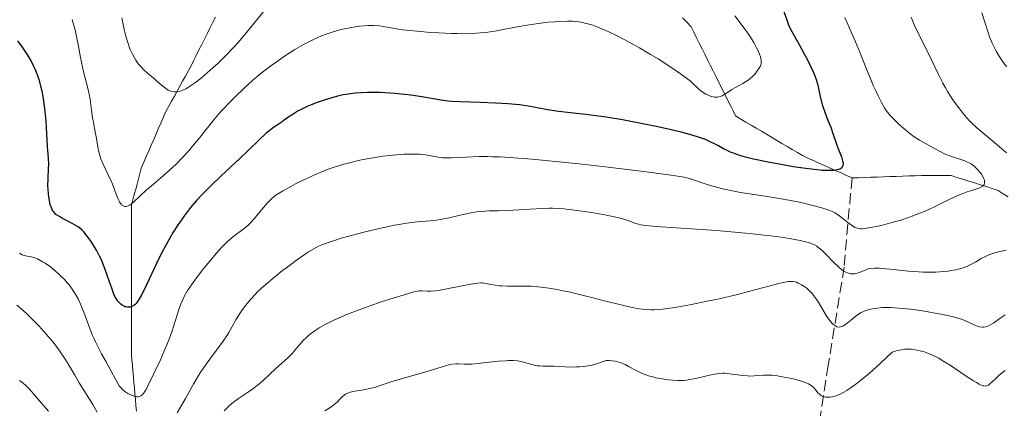
# Model space of a CAD drawing. Units: metres. Extents: x 661374 to 664827, y 4758092 to 4760452.
# Drawn here: x 661679 to 661835, y 4758208 to 4758270 of the extents above; entities that cross this region are included whole.
import ezdxf

# ---------------------------------------------------------------- set-up
doc = ezdxf.new("R2010")
doc.units = ezdxf.units.M
doc.header["$MEASUREMENT"] = 0
doc.linetypes.add('DGN Style 3', pattern=[2.435891, 1.739922, -0.695969])
for name, color, linetype, lineweight in [('Barranco lineal', 142, 'DGN Style 3', 13), ('Curva de nivel directora', 30, 'Continuous', 30), ('Curva de nivel intermedia', 30, 'Continuous', 0)]:
    doc.layers.add(name, color=color, linetype=linetype, lineweight=lineweight)

msp = doc.modelspace()

# ---------------------------------------------------------------- linework, layer by layer
at = {"layer": 'Barranco lineal', "color": 142, "linetype": 'DGN Style 3', "lineweight": 13}
for points in [[(661709.85, 4758270.22, 1160.89), (661709.42, 4758269.36, 1161.12), (661708.99, 4758268.5, 1161.33), (661708.56, 4758267.63, 1161.6), (661708.12, 4758266.77, 1161.99), (661707.69, 4758265.91, 1162.41), (661707.26, 4758265.05, 1162.85), (661706.83, 4758264.19, 1163.2), (661706.4, 4758263.32, 1163.59), (661705.97, 4758262.46, 1163.93), (661705.53, 4758261.68, 1164.17), (661705.1, 4758260.89, 1164.36), (661704.66, 4758260.11, 1164.52), (661704.23, 4758259.33, 1164.76), (661703.79, 4758258.54, 1164.93), (661703.36, 4758257.76, 1165.16), (661702.92, 4758256.97, 1165.39), (661702.49, 4758256.19, 1165.57), (661702.05, 4758255.41, 1165.72), (661701.66, 4758254.51, 1165.87), (661701.27, 4758253.6, 1166.14), (661700.87, 4758252.7, 1166.38), (661700.48, 4758251.8, 1166.64), (661700.09, 4758250.9, 1166.96), (661699.7, 4758250, 1167.26), (661699.31, 4758249.1, 1167.43), (661698.91, 4758248.2, 1167.64), (661698.52, 4758247.3, 1168.01), (661698.13, 4758246.39, 1168.36), (661697.91, 4758245.55, 1168.64), (661697.68, 4758244.71, 1168.91), (661697.46, 4758243.87, 1169.2), (661697.24, 4758243.04, 1169.47), (661697.01, 4758242.2, 1169.68), (661696.79, 4758241.36, 1169.82), (661696.56, 4758240.52, 1170.02), (661696.56, 4758239.61, 1170.31), (661696.56, 4758238.71, 1170.55), (661696.56, 4758237.81, 1170.79), (661696.56, 4758236.91, 1171.06), (661696.56, 4758236.01, 1171.32), (661696.56, 4758235.11, 1171.52), (661696.56, 4758234.21, 1171.76), (661696.56, 4758233.31, 1172.01), (661696.56, 4758232.4, 1172.34), (661696.56, 4758231.5, 1172.66), (661696.56, 4758230.54, 1172.96), (661696.56, 4758229.57, 1173.25), (661696.56, 4758228.6, 1173.65), (661696.56, 4758227.64, 1173.93), (661696.56, 4758226.67, 1174.16), (661696.56, 4758225.7, 1174.49), (661696.56, 4758224.74, 1174.91), (661696.56, 4758223.77, 1175.25), (661696.56, 4758222.8, 1175.36), (661696.56, 4758221.84, 1175.4), (661696.56, 4758220.87, 1175.6), (661696.56, 4758219.9, 1175.93), (661696.56, 4758218.94, 1176.27), (661696.56, 4758217.97, 1176.7), (661696.56, 4758217, 1177.07), (661696.64, 4758216.1, 1177.41), (661696.72, 4758215.2, 1177.82), (661696.8, 4758214.3, 1178.16), (661696.88, 4758213.4, 1178.47), (661696.96, 4758212.5, 1178.81), (661697.03, 4758211.6, 1179.31), (661697.11, 4758210.69, 1179.84), (661697.19, 4758209.79, 1180.37), (661697.27, 4758208.89, 1180.84), (661697.35, 4758207.99, 1181.17)], [(661783.79, 4758270.14, 1166.7), (661784.46, 4758269.44, 1166.94), (661785.13, 4758268.73, 1167.08), (661785.56, 4758267.86, 1167.23), (661786, 4758266.99, 1167.49), (661786.43, 4758266.12, 1167.73), (661786.87, 4758265.25, 1167.9), (661787.3, 4758264.38, 1168.17), (661787.74, 4758263.51, 1168.35), (661788.17, 4758262.63, 1168.56), (661788.61, 4758261.76, 1168.85), (661789.05, 4758260.89, 1169.16), (661789.44, 4758260.11, 1169.41), (661789.83, 4758259.33, 1169.74), (661790.22, 4758258.54, 1169.94), (661790.61, 4758257.76, 1170.12), (661791.01, 4758256.97, 1170.28)], [(661791.01, 4758256.97, 1170.28), (661791.4, 4758256.19, 1170.45), (661791.79, 4758255.41, 1170.6), (661792.18, 4758254.62, 1170.86), (661792.99, 4758254.14, 1171.09), (661793.81, 4758253.66, 1171.37), (661794.62, 4758253.18, 1171.67), (661795.44, 4758252.69, 1172.01), (661796.25, 4758252.21, 1172.28), (661797.06, 4758251.73, 1172.5), (661797.88, 4758251.25, 1172.59), (661798.69, 4758250.76, 1172.77), (661799.51, 4758250.28, 1172.92), (661800.32, 4758249.8, 1173.12), (661801.13, 4758249.32, 1173.33), (661801.95, 4758248.84, 1173.71), (661802.76, 4758248.35, 1173.97), (661803.63, 4758247.96, 1174.03), (661804.5, 4758247.57, 1174.1), (661805.37, 4758247.18, 1174.27), (661806.24, 4758246.79, 1174.46), (661807.12, 4758246.39, 1174.51), (661807.99, 4758246, 1174.77), (661808.86, 4758245.61, 1175.22), (661809.73, 4758245.22, 1175.49), (661810.6, 4758244.83, 1175.89)], [(661810.6, 4758244.83, 1175.89), (661809.35, 4758230.75, 1184.92), (661806.85, 4758215.25, 1193.24), (661803.85, 4758196.25, 1202.84), (661800.35, 4758177.75, 1212.56), (661798.85, 4758161.25, 1222.99), (661798.35, 4758144.75, 1231.04), (661799.35, 4758125.75, 1236.33)], [(661810.6, 4758244.83, 1175.89), (661811.6, 4758244.86, 1176.09), (661812.59, 4758244.9, 1176.22), (661813.59, 4758244.93, 1176.36), (661814.59, 4758244.97, 1176.56), (661815.59, 4758245, 1176.61), (661816.58, 4758245.04, 1176.79), (661817.58, 4758245.08, 1177.17), (661818.58, 4758245.11, 1177.43), (661819.58, 4758245.15, 1177.59), (661820.57, 4758245.18, 1177.82), (661821.57, 4758245.22, 1178.08), (661822.51, 4758245.22, 1178.32), (661823.45, 4758245.22, 1178.61), (661824.39, 4758245.22, 1178.7), (661825.33, 4758245.22, 1178.82), (661826.27, 4758245.22, 1178.97), (661827.2, 4758244.92, 1179.19), (661828.14, 4758244.63, 1179.41), (661829.07, 4758244.34, 1179.59), (661830, 4758244.04, 1179.71), (661830.93, 4758243.75, 1179.84), (661831.86, 4758243.45, 1179.93), (661832.79, 4758243.16, 1180), (661833.72, 4758242.87, 1180.32), (661834.5, 4758242.34, 1180.57), (661835.29, 4758241.82, 1180.93)]]:
    msp.add_polyline3d(points, dxfattribs=at)
at = {"layer": 'Curva de nivel directora', "color": 30, "linetype": 'Continuous', "lineweight": 30, "elevation": 1175, "flags": 128}
for points in [[(661799.65, 4758271.57), (661800.26, 4758269.8), (661800.57, 4758269.01), (661800.73, 4758268.65), (661801.06, 4758267.99), (661802.31, 4758265.8), (661803.05, 4758264.46), (661803.44, 4758263.72), (661804, 4758262.59), (661804.5, 4758261.5), (661804.7, 4758260.99), (661804.88, 4758260.52), (661805.14, 4758259.68), (661805.31, 4758258.95), (661805.55, 4758257.7), (661805.75, 4758256.83), (661805.91, 4758256.28), (661806.28, 4758255.23), (661806.58, 4758254.49), (661807.01, 4758253.45), (661807.23, 4758252.86), (661807.57, 4758251.83), (661808.07, 4758250.34), (661808.35, 4758249.58), (661808.92, 4758248.17), (661809.12, 4758247.55), (661809.19, 4758247.18), (661809.19, 4758247.01), (661809.16, 4758246.78), (661809.06, 4758246.54), (661808.98, 4758246.44), (661808.82, 4758246.3), (661808.61, 4758246.19), (661808.48, 4758246.14), (661808.01, 4758246.04), (661807.71, 4758246), (661807.01, 4758245.98), (661806.6, 4758245.98), (661805.9, 4758246.02), (661805.1, 4758246.09), (661803.28, 4758246.31), (661801.27, 4758246.6)], [(661694.72, 4758225.04), (661694.41, 4758225.38), (661694.14, 4758225.76), (661694.01, 4758226), (661693.8, 4758226.44), (661693.44, 4758227.39), (661693.15, 4758228.26), (661692.69, 4758229.63), (661692.43, 4758230.36), (661692, 4758231.45), (661691.77, 4758231.98), (661691.53, 4758232.49), (661691.04, 4758233.43), (661690.53, 4758234.27), (661690.2, 4758234.77), (661689.58, 4758235.63), (661689.02, 4758236.29), (661688.75, 4758236.56), (661688.34, 4758236.92), (661688.13, 4758237.08), (661687.65, 4758237.39), (661686.82, 4758237.85), (661685.67, 4758238.44), (661685.16, 4758238.72), (661684.79, 4758238.95), (661684.63, 4758239.07), (661684.42, 4758239.26), (661684.16, 4758239.59), (661684.04, 4758239.78), (661683.85, 4758240.25), (661683.73, 4758240.63), (661683.54, 4758241.53), (661683.43, 4758242.29), (661683.37, 4758243.1), (661683.35, 4758243.52), (661683.37, 4758244.75), (661683.46, 4758246.31), (661683.48, 4758247.01), (661683.45, 4758247.95), (661683.34, 4758249.14), (661683.29, 4758249.8), (661683.24, 4758250.93), (661683.15, 4758252.76), (661683.08, 4758253.82), (661682.92, 4758255.36), (661682.82, 4758256.16), (661682.64, 4758257.36), (661682.42, 4758258.54), (661682.29, 4758259.1), (661682.05, 4758260.04), (661681.91, 4758260.49), (661681.69, 4758261.15), (661681.3, 4758262.1), (661681.08, 4758262.57), (661680.58, 4758263.53), (661680.05, 4758264.41), (661679.77, 4758264.85), (661679.31, 4758265.52), (661678.57, 4758266.5)], [(661801.27, 4758246.6), (661799.91, 4758246.83), (661797.34, 4758247.3), (661794.99, 4758247.8), (661793.74, 4758248.12), (661793.03, 4758248.32), (661791.85, 4758248.72), (661791.48, 4758248.86), (661790.83, 4758249.15), (661790.25, 4758249.45), (661789.48, 4758249.88), (661789.06, 4758250.11), (661788.05, 4758250.61), (661787.4, 4758250.88), (661786.17, 4758251.33), (661784.54, 4758251.82), (661783.55, 4758252.08), (661782.43, 4758252.35), (661779.88, 4758252.92), (661778.04, 4758253.3), (661774.3, 4758254), (661771.68, 4758254.43), (661770.49, 4758254.6), (661768.4, 4758254.87), (661765.1, 4758255.23), (661763.8, 4758255.38), (661762.16, 4758255.64), (661760.27, 4758256), (661759.34, 4758256.17), (661758.03, 4758256.36), (661757.33, 4758256.44), (661756.17, 4758256.54), (661754.17, 4758256.65), (661751.83, 4758256.73), (661748.65, 4758256.84), (661747.26, 4758256.93), (661746.65, 4758256.98), (661745.57, 4758257.11), (661742.53, 4758257.63), (661740.78, 4758257.89), (661739.8, 4758258.01), (661738.26, 4758258.17), (661736.69, 4758258.29), (661735.92, 4758258.33), (661734.58, 4758258.35), (661733.93, 4758258.34), (661732.96, 4758258.3), (661732, 4758258.22), (661731.53, 4758258.17), (661730.57, 4758258.03), (661730.1, 4758257.94), (661729.38, 4758257.78), (661728.65, 4758257.61), (661727.2, 4758257.18), (661725.8, 4758256.7), (661724.93, 4758256.35), (661724.39, 4758256.12), (661723.42, 4758255.66), (661722.94, 4758255.41), (661722.14, 4758254.93), (661721.49, 4758254.49), (661720.76, 4758253.94), (661720.42, 4758253.69), (661719.64, 4758253.17), (661718.9, 4758252.67), (661718.51, 4758252.38), (661717.88, 4758251.88), (661716.82, 4758250.9), (661714.97, 4758249.1), (661713.77, 4758247.95), (661710.79, 4758245.17), (661709.18, 4758243.62), (661707.62, 4758242.04), (661706.89, 4758241.24), (661706.2, 4758240.46), (661705.77, 4758239.94), (661704.96, 4758238.9), (661704.58, 4758238.38), (661703.86, 4758237.33), (661703.18, 4758236.25), (661702.74, 4758235.52), (661701.91, 4758234.01), (661701.45, 4758233.13), (661700.56, 4758231.33), (661698.99, 4758228.03), (661698.36, 4758226.74), (661698.09, 4758226.24), (661697.65, 4758225.48), (661697.3, 4758225), (661697.1, 4758224.79), (661696.97, 4758224.69), (661696.74, 4758224.55), (661696.39, 4758224.43), (661696.21, 4758224.39), (661695.94, 4758224.39), (661695.67, 4758224.44), (661695.54, 4758224.48), (661695.41, 4758224.54), (661695.14, 4758224.69), (661694.88, 4758224.89), (661694.72, 4758225.04)]]:
    msp.add_lwpolyline(points, dxfattribs=at)
at = {"layer": 'Curva de nivel intermedia', "color": 30, "linetype": 'Continuous', "lineweight": 0, "flags": 128}
for points, elevation in [([(661718.48, 4758272.35), (661715.27, 4758268.39), (661714.02, 4758266.92), (661713.39, 4758266.2), (661712.76, 4758265.5), (661711.5, 4758264.19), (661710.29, 4758262.99), (661709.52, 4758262.27), (661708.1, 4758261.01), (661707.61, 4758260.61), (661706.73, 4758259.92), (661705.94, 4758259.37), (661705.46, 4758259.08), (661705.17, 4758258.92), (661704.62, 4758258.66), (661704.33, 4758258.56), (661704.15, 4758258.51), (661703.8, 4758258.44), (661703.63, 4758258.43), (661703.31, 4758258.43), (661703, 4758258.48), (661702.8, 4758258.53), (661702.4, 4758258.71), (661702.18, 4758258.84), (661701.73, 4758259.15), (661701.26, 4758259.54), (661700.61, 4758260.12), (661700.26, 4758260.43), (661699.13, 4758261.39), (661698.54, 4758261.92), (661697.98, 4758262.51), (661697.71, 4758262.83), (661697.25, 4758263.45), (661697.03, 4758263.8), (661696.72, 4758264.37), (661696.42, 4758265.04), (661696.27, 4758265.4), (661695.98, 4758266.23), (661695.84, 4758266.69), (661695.64, 4758267.44), (661695.43, 4758268.28), (661695.04, 4758270.11)], 1165), ([(661831.14, 4758270.92), (661831.68, 4758269.29), (661832.14, 4758267.82)], 1190), ([(661694.15, 4758242.24), (661693.73, 4758243.4), (661693.44, 4758244.1), (661692.88, 4758245.3), (661692.08, 4758247.02), (661691.74, 4758247.85), (661691.61, 4758248.24), (661691.41, 4758248.98), (661691.26, 4758249.69), (661691.03, 4758251.06), (661690.83, 4758252.11), (661690.54, 4758253.57), (661690.41, 4758254.34), (661690.25, 4758255.53), (661690.03, 4758257.2), (661689.87, 4758258.08), (661689.55, 4758259.46), (661689.05, 4758261.38), (661688.81, 4758262.37), (661688.5, 4758263.88), (661688.13, 4758265.91), (661687.94, 4758266.92), (661687.64, 4758268.25), (661687.47, 4758268.9), (661687.18, 4758269.86)], 1170), ([(661788.41, 4758257.68), (661788.22, 4758257.74), (661787.83, 4758257.89), (661787.45, 4758258.08), (661787.21, 4758258.22), (661786.76, 4758258.53), (661786.54, 4758258.71), (661786.11, 4758259.11), (661785.43, 4758259.75), (661784.97, 4758260.15), (661784.06, 4758260.87), (661783.48, 4758261.29), (661782.09, 4758262.24), (661779.91, 4758263.64), (661778.73, 4758264.35), (661776.95, 4758265.4), (661774.65, 4758266.66), (661773.56, 4758267.22), (661772.02, 4758267.96), (661770.63, 4758268.56), (661769.99, 4758268.81), (661769.4, 4758269.01), (661769.03, 4758269.12), (661768.34, 4758269.31), (661768.02, 4758269.38), (661767.39, 4758269.49), (661766.78, 4758269.55), (661766.38, 4758269.58), (661765.58, 4758269.6), (661764.28, 4758269.56), (661763.58, 4758269.52), (661762.46, 4758269.43), (661760.6, 4758269.19), (661758.53, 4758268.85), (661755.67, 4758268.33), (661754.32, 4758268.09), (661752.64, 4758267.84), (661751.8, 4758267.75), (661750.48, 4758267.66), (661748.98, 4758267.63), (661748.14, 4758267.64), (661747.23, 4758267.67), (661745.24, 4758267.76), (661743.87, 4758267.84), (661741.23, 4758268.07), (661739.52, 4758268.26), (661738.81, 4758268.36), (661737.63, 4758268.55), (661736.38, 4758268.78), (661735.8, 4758268.86), (661734.89, 4758268.92), (661733.96, 4758268.91), (661733.45, 4758268.88), (661732.65, 4758268.8), (661731.37, 4758268.61), (661730.03, 4758268.34), (661729.36, 4758268.17), (661728.16, 4758267.82), (661727.56, 4758267.61), (661726.66, 4758267.28), (661725.29, 4758266.68), (661723.89, 4758265.97), (661723.17, 4758265.57), (661722.44, 4758265.14), (661720.95, 4758264.2), (661719.45, 4758263.15), (661718.44, 4758262.41), (661717.12, 4758261.37), (661716.47, 4758260.84), (661715.75, 4758260.23), (661714.37, 4758258.99), (661713.07, 4758257.76), (661712.28, 4758256.96), (661710.86, 4758255.47), (661710.41, 4758254.96), (661709.59, 4758253.99), (661707.39, 4758251.22), (661706.25, 4758249.85), (661705.63, 4758249.13), (661704.65, 4758248.06), (661703.64, 4758247.01), (661703.13, 4758246.51), (661702.61, 4758246.04), (661701.6, 4758245.15), (661699.73, 4758243.59), (661698.92, 4758242.9), (661697.93, 4758241.99), (661696.93, 4758241.03), (661696.53, 4758240.69), (661696.36, 4758240.57), (661696.03, 4758240.4), (661695.75, 4758240.32), (661695.58, 4758240.32), (661695.47, 4758240.34), (661695.26, 4758240.42), (661695.07, 4758240.55), (661694.98, 4758240.63), (661694.84, 4758240.77), (661694.66, 4758241.04), (661694.4, 4758241.56), (661694.15, 4758242.24)], 1170), ([(661792.08, 4758270.47), (661793.55, 4758268.5), (661794.21, 4758267.56), (661794.51, 4758267.1), (661795.05, 4758266.21), (661795.5, 4758265.38), (661795.67, 4758265.04), (661795.95, 4758264.41), (661796.1, 4758263.99), (661796.17, 4758263.72), (661796.21, 4758263.55), (661796.24, 4758263.24), (661796.24, 4758263.1), (661796.21, 4758262.84), (661796.14, 4758262.59), (661796.07, 4758262.43), (661795.88, 4758262.11), (661795.51, 4758261.58), (661795.28, 4758261.3), (661794.88, 4758260.89), (661794.42, 4758260.48), (661794.16, 4758260.3), (661793.9, 4758260.11), (661793.33, 4758259.78), (661792.14, 4758259.14), (661791.57, 4758258.8), (661791.04, 4758258.45), (661790.38, 4758258.01), (661790.05, 4758257.82), (661789.72, 4758257.69), (661789.55, 4758257.64), (661789.28, 4758257.59), (661789, 4758257.59), (661788.8, 4758257.61), (661788.41, 4758257.68)], 1170), ([(661809.44, 4758270.17), (661810.59, 4758267.66), (661811.16, 4758266.36), (661811.95, 4758264.46), (661812.9, 4758262.04), (661813.35, 4758260.91), (661814.02, 4758259.33), (661814.45, 4758258.37), (661814.73, 4758257.79), (661815.26, 4758256.75), (661815.75, 4758255.89), (661816, 4758255.51), (661816.42, 4758254.96), (661816.65, 4758254.69), (661817.2, 4758254.1), (661818.24, 4758253.13), (661818.74, 4758252.69), (661819.75, 4758251.86), (661820.44, 4758251.34), (661821.28, 4758250.79), (661821.75, 4758250.52)], 1180), ([(661819.97, 4758270.26), (661820.4, 4758269.18), (661820.61, 4758268.68), (661821.05, 4758267.75), (661821.99, 4758265.91), (661822.5, 4758264.9), (661824.26, 4758261.17), (661824.96, 4758259.82), (661825.34, 4758259.15), (661825.73, 4758258.48), (661826.57, 4758257.19), (661827.43, 4758255.98), (661828.01, 4758255.23), (661828.4, 4758254.77), (661829.14, 4758253.93), (661829.55, 4758253.51), (661830.35, 4758252.77), (661833.2, 4758250.38), (661835.03, 4758248.79)], 1185), ([(661832.14, 4758267.82), (661832.38, 4758267.12), (661832.76, 4758266.14), (661832.97, 4758265.69), (661833.41, 4758264.86), (661833.9, 4758264.08), (661834.63, 4758262.99), (661835.03, 4758262.39)], 1190), ([(661821.75, 4758250.52), (661822.36, 4758250.2), (661822.69, 4758250.02), (661824.44, 4758249.04), (661825.11, 4758248.71), (661825.45, 4758248.55), (661825.8, 4758248.41), (661826.5, 4758248.16), (661827.83, 4758247.73), (661828.43, 4758247.52), (661828.9, 4758247.33), (661829.12, 4758247.22), (661829.43, 4758247.04), (661829.87, 4758246.73), (661830.09, 4758246.55), (661830.51, 4758246.12), (661830.89, 4758245.67), (661831.07, 4758245.43), (661831.31, 4758245.05), (661831.48, 4758244.68), (661831.54, 4758244.5), (661831.59, 4758244.27), (661831.59, 4758244.16), (661831.58, 4758244), (661831.5, 4758243.78), (661831.34, 4758243.6), (661831.2, 4758243.49), (661830.82, 4758243.29), (661830.04, 4758243.01), (661828.67, 4758242.56), (661827.88, 4758242.27), (661827.25, 4758242), (661825.88, 4758241.35), (661823.86, 4758240.37), (661822.77, 4758239.86), (661821.63, 4758239.37), (661821.04, 4758239.13), (661820.14, 4758238.79), (661819.53, 4758238.57), (661818.3, 4758238.17), (661816.52, 4758237.66), (661815.41, 4758237.38), (661814.73, 4758237.22), (661813.55, 4758236.98), (661812.56, 4758236.83), (661812.18, 4758236.8), (661811.96, 4758236.8), (661811.58, 4758236.84), (661811.26, 4758236.92), (661811.06, 4758237.01), (661810.68, 4758237.24), (661809.95, 4758237.77), (661808.91, 4758238.59), (661808.44, 4758238.95), (661807.87, 4758239.33), (661807.58, 4758239.48), (661807.07, 4758239.7), (661806, 4758240.05), (661804.6, 4758240.43), (661803.74, 4758240.65), (661802.28, 4758240.98), (661800.61, 4758241.32), (661799.72, 4758241.48), (661796.83, 4758241.94), (661792.93, 4758242.55), (661791.16, 4758242.88), (661790.36, 4758243.06), (661788.92, 4758243.43), (661787.68, 4758243.81), (661786.27, 4758244.28), (661785.65, 4758244.48), (661784.86, 4758244.72), (661784.44, 4758244.82), (661783.72, 4758244.98), (661782.29, 4758245.22), (661778.89, 4758245.69), (661771.57, 4758246.57), (661767.38, 4758247.05), (661761.56, 4758247.65), (661759.93, 4758247.8), (661757.16, 4758248.02), (661754.94, 4758248.15), (661753.69, 4758248.19), (661752.94, 4758248.2), (661751.58, 4758248.2), (661749.52, 4758248.12), (661747.23, 4758248.01), (661746.28, 4758248.01), (661745.86, 4758248.03), (661745.1, 4758248.11), (661743.11, 4758248.46), (661742.16, 4758248.56), (661741.63, 4758248.59), (661740.74, 4758248.6), (661739.7, 4758248.56), (661739.12, 4758248.53), (661737.35, 4758248.37), (661736.37, 4758248.25), (661734.83, 4758248.03), (661733.26, 4758247.75), (661732.47, 4758247.58)], 1180), ([(661732.47, 4758247.58), (661731.69, 4758247.4), (661730.16, 4758247), (661728.67, 4758246.53), (661727.7, 4758246.19), (661727.06, 4758245.95), (661725.8, 4758245.44), (661725.11, 4758245.13), (661723.77, 4758244.5), (661722.53, 4758243.88), (661721.77, 4758243.48), (661720.5, 4758242.76), (661719.57, 4758242.2), (661719.2, 4758241.94), (661718.72, 4758241.55), (661718.5, 4758241.34), (661718.04, 4758240.83), (661717.23, 4758239.85), (661716.43, 4758238.87), (661716.01, 4758238.38), (661715.36, 4758237.69), (661715.04, 4758237.38), (661714.39, 4758236.83), (661712.56, 4758235.45), (661712.02, 4758235), (661711.75, 4758234.76), (661711.21, 4758234.22), (661710.83, 4758233.82), (661709.98, 4758232.87), (661708.47, 4758231.06), (661707.68, 4758230.08), (661706.58, 4758228.66), (661705.79, 4758227.55), (661705.45, 4758227.02), (661704.99, 4758226.22), (661704.58, 4758225.34), (661704.38, 4758224.86), (661704.19, 4758224.34), (661703.81, 4758223.21), (661702.99, 4758220.68), (661702.52, 4758219.35), (661702.26, 4758218.69), (661701.71, 4758217.37), (661701.15, 4758216.1), (661700.08, 4758213.83), (661699.23, 4758212.07), (661698.88, 4758211.41), (661698.56, 4758210.9), (661698.41, 4758210.7), (661698.26, 4758210.55), (661698.15, 4758210.46), (661697.95, 4758210.34), (661697.85, 4758210.3), (661697.64, 4758210.26), (661697.44, 4758210.25), (661697.3, 4758210.27), (661697.01, 4758210.33), (661696.56, 4758210.48), (661696.33, 4758210.58), (661695.99, 4758210.75), (661695.51, 4758211.07), (661695.08, 4758211.45), (661694.82, 4758211.74), (661694.65, 4758211.95), (661694.34, 4758212.43), (661693.06, 4758214.89), (661692.58, 4758215.75), (661691.84, 4758217.05), (661691.46, 4758217.75), (661690.91, 4758218.84), (661690.65, 4758219.4), (661690.41, 4758219.95), (661689.98, 4758221.05), (661689.19, 4758223.22), (661688.79, 4758224.26), (661688.4, 4758225.16), (661688.18, 4758225.61), (661687.82, 4758226.26), (661687.41, 4758226.92), (661687.19, 4758227.25), (661686.69, 4758227.91), (661686.41, 4758228.25), (661685.95, 4758228.76), (661685.35, 4758229.37), (661685.03, 4758229.67), (661684.53, 4758230.12), (661683.74, 4758230.76), (661682.92, 4758231.34), (661682.51, 4758231.59), (661681.96, 4758231.89), (661681.69, 4758232.02), (661681.3, 4758232.18), (661680.72, 4758232.36), (661680.39, 4758232.4), (661679.8, 4758232.52), (661679.3, 4758232.69), (661679.01, 4758232.83), (661678.83, 4758232.94)], 1180), ([(661832.23, 4758232.66), (661831.61, 4758232.38), (661831.06, 4758232.09), (661830.13, 4758231.54), (661829.29, 4758231.09), (661828.86, 4758230.89), (661828.2, 4758230.64), (661827.45, 4758230.43), (661827.04, 4758230.33), (661826.23, 4758230.18), (661825.79, 4758230.11), (661825.07, 4758230.03), (661823.88, 4758229.95), (661822.56, 4758229.94), (661821.84, 4758229.96), (661821.1, 4758230), (661819.55, 4758230.12), (661816.6, 4758230.43), (661815.4, 4758230.54), (661814.9, 4758230.57), (661814.11, 4758230.58), (661813.51, 4758230.52), (661813.17, 4758230.45), (661812.95, 4758230.38), (661812.53, 4758230.21), (661811.8, 4758229.9), (661811.4, 4758229.77), (661810.97, 4758229.69), (661810.74, 4758229.67), (661810.43, 4758229.69), (661810.27, 4758229.71), (661810.02, 4758229.77), (661809.64, 4758229.92), (661809.25, 4758230.15), (661808.98, 4758230.33), (661808.44, 4758230.78), (661807.63, 4758231.57), (661806.6, 4758232.64), (661806.13, 4758233.12), (661805.81, 4758233.42), (661805.21, 4758233.9), (661805.02, 4758234.02), (661804.65, 4758234.24), (661804.27, 4758234.41), (661804.01, 4758234.51), (661803.44, 4758234.69), (661802.42, 4758234.94), (661801.81, 4758235.07), (661800.73, 4758235.26), (661798.63, 4758235.56), (661796.22, 4758235.85), (661794.86, 4758235.99), (661792.65, 4758236.2), (661789.13, 4758236.5), (661779.62, 4758237.14), (661777.92, 4758237.31), (661777.2, 4758237.42), (661776.83, 4758237.5), (661776.24, 4758237.69), (661775.29, 4758238.06), (661774.63, 4758238.28), (661773.75, 4758238.52), (661773.22, 4758238.65), (661771.2, 4758239.05), (661769.67, 4758239.32), (661768.63, 4758239.48), (661766.66, 4758239.76), (661765.02, 4758239.93), (661764.28, 4758239.99), (661763.22, 4758240.03), (661762.68, 4758240.03), (661761.55, 4758240), (661759.64, 4758239.89), (661756.97, 4758239.71), (661755.72, 4758239.66), (661754.59, 4758239.63), (661753.2, 4758239.62), (661752.52, 4758239.59), (661751.47, 4758239.5), (661750.91, 4758239.43), (661750.32, 4758239.33), (661749.08, 4758239.07), (661746.56, 4758238.49), (661745.4, 4758238.25), (661744.86, 4758238.17), (661743.86, 4758238.06), (661741.79, 4758237.89), (661740.53, 4758237.74), (661739.81, 4758237.63), (661738.22, 4758237.34), (661736.51, 4758236.99), (661735.35, 4758236.74), (661733.13, 4758236.21), (661730.98, 4758235.64), (661729.75, 4758235.29), (661729.02, 4758235.07), (661727.75, 4758234.64), (661726.69, 4758234.24), (661726.19, 4758234.02), (661725.43, 4758233.63), (661724.59, 4758233.13)], 1185), ([(661835, 4758233.43), (661834.48, 4758233.33), (661833.77, 4758233.17), (661833.34, 4758233.05), (661832.57, 4758232.8), (661832.23, 4758232.66)], 1185), ([(661724.59, 4758233.13), (661724.12, 4758232.83), (661722.49, 4758231.68), (661721.3, 4758230.79), (661720.5, 4758230.18), (661719.01, 4758228.99), (661717.76, 4758227.94), (661717.22, 4758227.46), (661716.49, 4758226.77), (661716.15, 4758226.43), (661715.51, 4758225.73), (661715.2, 4758225.38), (661714.61, 4758224.65), (661714.06, 4758223.9), (661713.72, 4758223.4), (661713.1, 4758222.43), (661712.5, 4758221.37), (661711.96, 4758220.4), (661711.65, 4758219.88), (661711.1, 4758219.04), (661710.03, 4758217.61), (661708.95, 4758216.17), (661708.39, 4758215.41), (661707.56, 4758214.21), (661707.17, 4758213.59), (661706.44, 4758212.35), (661705.14, 4758209.98), (661704.56, 4758208.96), (661703.78, 4758207.71)], 1185), ([(661750.25, 4758228.04), (661748.65, 4758227.72), (661746.24, 4758227.23), (661745.17, 4758227.05), (661744.71, 4758226.99), (661743.96, 4758226.94), (661743.38, 4758226.94), (661742.58, 4758227), (661742.13, 4758226.99), (661741.84, 4758226.95), (661741.24, 4758226.81), (661739.72, 4758226.36), (661736.27, 4758225.28), (661734.21, 4758224.58), (661732.16, 4758223.84), (661731.18, 4758223.46), (661730.26, 4758223.09), (661728.59, 4758222.34), (661728.08, 4758222.09), (661727.14, 4758221.61), (661726.3, 4758221.12), (661725.8, 4758220.8), (661724.91, 4758220.17), (661724.48, 4758219.81), (661724.22, 4758219.58), (661723.75, 4758219.12), (661723.15, 4758218.45), (661722.44, 4758217.6), (661722.09, 4758217.2), (661721.82, 4758216.91), (661721.25, 4758216.35), (661719.4, 4758214.7), (661717.4, 4758212.83), (661716.67, 4758212.2), (661716.3, 4758211.9), (661715.92, 4758211.61), (661715.12, 4758211.05), (661713.52, 4758209.96), (661712.74, 4758209.39), (661712.07, 4758208.84), (661711.75, 4758208.54), (661711.26, 4758208.04)], 1190), ([(661834.05, 4758222.66), (661833.03, 4758221.95), (661832.57, 4758221.66), (661832.2, 4758221.46), (661832.02, 4758221.38), (661831.77, 4758221.3), (661831.39, 4758221.24), (661831.19, 4758221.24), (661830.77, 4758221.3), (661830.54, 4758221.37), (661830.06, 4758221.55), (661828.57, 4758222.24), (661827.93, 4758222.5), (661827.49, 4758222.64), (661826.44, 4758222.92), (661824.95, 4758223.24), (661824.01, 4758223.43), (661822.38, 4758223.71), (661820.72, 4758223.96), (661819.86, 4758224.07), (661818.58, 4758224.22), (661817.37, 4758224.32), (661816.8, 4758224.35), (661816.28, 4758224.36), (661815.35, 4758224.34), (661814.56, 4758224.27), (661814.09, 4758224.2), (661813.28, 4758224.02), (661813.01, 4758223.94), (661812.51, 4758223.76), (661812.06, 4758223.55), (661811.78, 4758223.39), (661811.24, 4758223.02), (661810.62, 4758222.52), (661809.83, 4758221.86), (661809.46, 4758221.59), (661809.16, 4758221.41), (661809.01, 4758221.35), (661808.8, 4758221.29), (661808.49, 4758221.26), (661808.19, 4758221.32), (661808.04, 4758221.39), (661807.73, 4758221.59), (661807.57, 4758221.73), (661807.25, 4758222.07), (661807.02, 4758222.36), (661806.53, 4758223.08), (661805.92, 4758224.09), (661805.34, 4758225.07), (661805.04, 4758225.55), (661804.58, 4758226.2), (661804.34, 4758226.49), (661803.88, 4758226.99), (661803.43, 4758227.39), (661803.14, 4758227.62), (661802.61, 4758227.96), (661802.1, 4758228.22), (661801.79, 4758228.34), (661801.59, 4758228.39), (661801.19, 4758228.45), (661800.75, 4758228.46), (661800.48, 4758228.44), (661799.99, 4758228.36), (661798.96, 4758228.12), (661797.43, 4758227.71), (661794.45, 4758226.91), (661792.47, 4758226.42), (661789.35, 4758225.69), (661787.68, 4758225.33), (661785.19, 4758224.82), (661782.87, 4758224.41), (661781.84, 4758224.25), (661780.62, 4758224.1), (661780.06, 4758224.05), (661779.29, 4758224.01), (661778.8, 4758224.01), (661777.87, 4758224.05), (661776.94, 4758224.15), (661776.3, 4758224.25), (661774.9, 4758224.54), (661772.05, 4758225.23), (661767.92, 4758226.29), (661766, 4758226.76), (661765.14, 4758226.95), (661763.6, 4758227.27), (661762.25, 4758227.48), (661761.43, 4758227.58), (661760.9, 4758227.63), (661759.87, 4758227.7), (661758.17, 4758227.74), (661756.1, 4758227.74), (661755.21, 4758227.77), (661754.82, 4758227.8), (661754.13, 4758227.88), (661753.56, 4758227.98), (661752.93, 4758228.11), (661752.65, 4758228.17), (661752.14, 4758228.24), (661751.85, 4758228.25), (661751.35, 4758228.21), (661750.25, 4758228.04)], 1190), ([(661691.16, 4758207.82), (661690.45, 4758209.04), (661688.31, 4758212.47), (661687.6, 4758213.67), (661686.61, 4758215.35), (661686.07, 4758216.21), (661685.19, 4758217.52), (661684.7, 4758218.19), (661684.18, 4758218.85), (661683.08, 4758220.16), (661681.95, 4758221.39), (661681.23, 4758222.14), (661679.96, 4758223.4), (661678.92, 4758224.34), (661678.43, 4758224.74)], 1185), ([(661834.83, 4758223.19), (661834.05, 4758222.66)], 1190), ([(661834.86, 4758214.39), (661834.48, 4758214.12), (661833.83, 4758213.59), (661833.29, 4758213.1), (661832.71, 4758212.54), (661832.47, 4758212.32), (661832.18, 4758212.08), (661832.03, 4758212), (661831.79, 4758211.94), (661831.5, 4758211.95), (661831.33, 4758211.99), (661830.93, 4758212.14), (661830.7, 4758212.25), (661830.29, 4758212.48), (661829.81, 4758212.77), (661828.68, 4758213.51), (661826.12, 4758215.23), (661824.89, 4758216), (661824.33, 4758216.32), (661823.33, 4758216.83), (661822.44, 4758217.2), (661821.91, 4758217.38), (661821.57, 4758217.47), (661820.93, 4758217.63), (661820.31, 4758217.74), (661819.99, 4758217.77), (661819.48, 4758217.79), (661818.93, 4758217.75), (661818.62, 4758217.71), (661817.95, 4758217.58), (661817.58, 4758217.48), (661816.97, 4758217.3), (661815.07, 4758215.5), (661813.95, 4758214.49), (661813.26, 4758213.89), (661812.02, 4758212.85), (661811.2, 4758212.22), (661810.7, 4758211.85), (661809.8, 4758211.25), (661809.41, 4758211.01), (661808.7, 4758210.64), (661808.09, 4758210.39), (661807.73, 4758210.28)], 1195), ([(661807.73, 4758210.28), (661807.52, 4758210.23), (661807.12, 4758210.17), (661806.68, 4758210.16), (661806.42, 4758210.19), (661806.26, 4758210.22), (661805.97, 4758210.31), (661805.78, 4758210.41), (661805.45, 4758210.63), (661805.18, 4758210.89), (661804.75, 4758211.43), (661804.5, 4758211.73), (661804.36, 4758211.86), (661804.14, 4758212.04), (661803.71, 4758212.29), (661803.44, 4758212.41), (661802.75, 4758212.65), (661801.48, 4758213.01), (661800.75, 4758213.18), (661799.6, 4758213.41), (661798.48, 4758213.59), (661797.95, 4758213.64), (661797.47, 4758213.67), (661796.61, 4758213.66), (661795.13, 4758213.55), (661794.42, 4758213.52), (661794.06, 4758213.53), (661793.33, 4758213.59), (661791.22, 4758213.89), (661790.45, 4758213.96), (661790.08, 4758213.96), (661789.5, 4758213.92), (661789.2, 4758213.88), (661788.51, 4758213.75), (661785.87, 4758213.13), (661784.9, 4758212.95), (661784.42, 4758212.89), (661783.95, 4758212.84), (661783.05, 4758212.82), (661782.19, 4758212.86), (661781.63, 4758212.92), (661780.57, 4758213.07), (661779.58, 4758213.26), (661779.1, 4758213.37), (661778.4, 4758213.57), (661777.73, 4758213.8), (661777.41, 4758213.93), (661776.45, 4758214.4), (661775.25, 4758215.05), (661774.69, 4758215.33), (661774.42, 4758215.45), (661773.91, 4758215.64), (661773.44, 4758215.79), (661773.14, 4758215.86), (661772.62, 4758215.95), (661772.19, 4758215.99), (661771.99, 4758215.99), (661771.7, 4758215.96), (661771.24, 4758215.84), (661770.01, 4758215.4), (661769.47, 4758215.25), (661769.18, 4758215.18), (661768.86, 4758215.12), (661768.18, 4758215.03), (661767.47, 4758214.97), (661766.99, 4758214.95), (661766.06, 4758214.94), (661763.44, 4758215.08), (661761.74, 4758215.06), (661761.14, 4758215.11), (661760.84, 4758215.15), (661760.54, 4758215.21), (661759.91, 4758215.36), (661758.63, 4758215.72), (661757.98, 4758215.86), (661757.64, 4758215.92), (661756.96, 4758215.97), (661756.25, 4758215.98), (661755.74, 4758215.95), (661754.64, 4758215.86), (661751.79, 4758215.53), (661750.42, 4758215.42), (661749.25, 4758215.42), (661748.32, 4758215.45), (661747.89, 4758215.44), (661747.25, 4758215.39), (661746.93, 4758215.33), (661746.26, 4758215.16), (661743.67, 4758214.32), (661738, 4758212.72), (661736.54, 4758212.24), (661735.01, 4758211.73), (661734.32, 4758211.54), (661733.27, 4758211.33), (661731.97, 4758211.13), (661731.42, 4758211.02), (661731.19, 4758210.96), (661730.79, 4758210.81), (661730.45, 4758210.63), (661730.25, 4758210.49), (661729.87, 4758210.16)], 1195), ([(661679.42, 4758212.37), (661679.2, 4758212.54), (661678.84, 4758212.79)], 1190), ([(661683.46, 4758207.99), (661681.72, 4758209.97), (661680.42, 4758211.44), (661679.84, 4758212.02), (661679.42, 4758212.37)], 1190), ([(661729.87, 4758210.16), (661729.57, 4758209.86), (661729.11, 4758209.41), (661728.85, 4758209.17), (661728.38, 4758208.8), (661728.12, 4758208.61), (661727.15, 4758208.01)], 1195)]:
    msp.add_lwpolyline(points, dxfattribs=dict(at, elevation=elevation))

doc.saveas('drawing.dxf')
